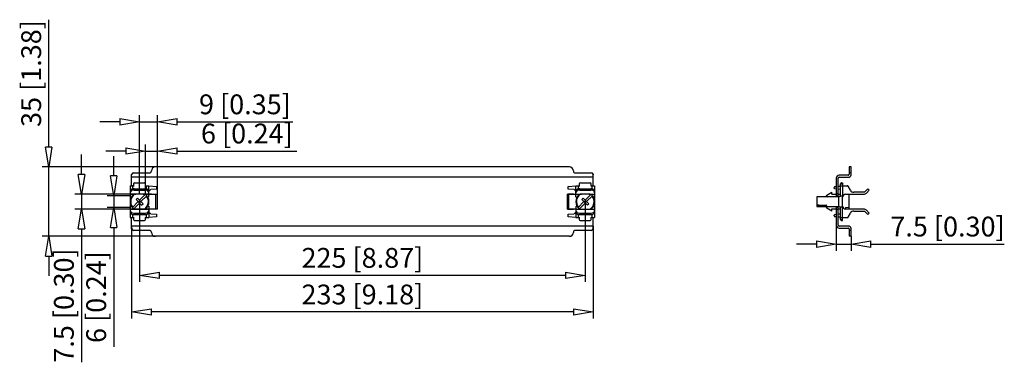
# Model space of a CAD drawing. Extents: x 446.4 to 496.1, y 159.4 to 176.7.
import ezdxf

# ---------------------------------------------------------------- set-up
doc = ezdxf.new("R2010")
doc.units = 0
doc.header["$LTSCALE"] = 0.25
doc.layers.get('0').update_dxf_attribs({"linetype": 'CONTINUOUS'})
doc.layers.add('BEM', color=3, linetype='CONTINUOUS')
doc.styles.get("Standard").update_dxf_attribs({"font": 'isocp.shx', "oblique": 15})

# ---------------------------------------------------------------- blocks, each defined once
blk = doc.blocks.new('_ClosedBlank')
at = {"layer": 'BEM', "color": 0, "lineweight": -2}
for p, q in [((-1, 0.167), (0, 0)), ((-1, 0.167), (-1, -0.167)), ((0, 0), (-1, -0.167))]:
    blk.add_line(p, q, dxfattribs=at)

msp = doc.modelspace()

# ---------------------------------------------------------------- linework, layer by layer
for p, q in [((447.819, 170.274), (447.819, 176.708)), ((451.406, 171.553), (450.406, 171.553)), ((452.406, 167.904), (452.406, 171.886)), ((452.406, 171.553), (453.306, 171.553)), ((453.306, 167.899), (453.306, 171.886)), ((454.306, 171.553), (460.143, 171.553)), ((451.706, 170.08), (450.706, 170.08)), ((452.706, 167.899), (452.706, 170.413)), ((452.706, 170.08), (453.306, 170.08)), ((453.306, 167.899), (453.306, 170.413)), ((454.306, 170.08), (460.34, 170.08)), ((449.47, 168.899), (449.47, 169.899)), ((451.1, 168.824), (451.1, 169.824)), ((453.206, 169.274), (447.486, 169.274)), ((447.819, 165.774), (447.819, 169.274)), ((474.106, 169.274), (453.206, 169.274)), ((488.327, 169.274), (488.227, 169.274)), ((488.227, 169.274), (488.227, 168.904)), ((488.327, 168.904), (488.327, 169.274)), ((452.006, 168.324), (452.006, 168.874)), ((475.306, 168.754), (452.006, 168.754)), ((452.106, 168.974), (452.906, 168.974)), ((474.406, 168.974), (475.206, 168.974)), ((475.306, 168.324), (475.306, 168.874)), ((487.577, 168.704), (487.577, 167.764)), ((487.677, 167.764), (487.677, 168.704)), ((488.177, 168.854), (487.727, 168.854)), ((487.727, 168.754), (488.177, 168.754)), ((488.327, 168.974), (488.227, 168.974)), ((451.931, 168.324), (452.126, 168.324)), ((451.931, 168.324), (451.931, 166.724)), ((452.056, 168.299), (452.049, 168.166)), ((452.106, 168.424), (452.106, 168.324)), ((452.127, 168.179), (452.685, 168.179)), ((452.127, 168.179), (452.127, 168.108)), ((452.127, 168.108), (452.685, 168.108)), ((452.158, 168.474), (452.654, 168.474)), ((452.685, 168.108), (452.685, 168.179)), ((452.686, 168.324), (452.881, 168.324)), ((452.706, 168.324), (452.706, 168.424)), ((452.762, 168.166), (452.756, 168.299)), ((452.881, 168.324), (453.262, 168.291)), ((452.881, 167.749), (452.881, 168.324)), ((453.262, 168.158), (452.972, 168.132)), ((453.262, 168.291), (453.262, 168.158)), ((474.05, 168.291), (474.431, 168.324)), ((474.05, 168.158), (474.05, 168.291)), ((474.34, 168.132), (474.05, 168.158)), ((474.431, 168.324), (474.626, 168.324)), ((474.431, 167.749), (474.431, 168.324)), ((474.556, 168.299), (474.549, 168.166)), ((474.606, 168.424), (474.606, 168.324)), ((474.627, 168.179), (475.185, 168.179)), ((474.627, 168.179), (474.627, 168.108)), ((474.627, 168.108), (475.185, 168.108)), ((474.658, 168.474), (475.154, 168.474)), ((475.185, 168.108), (475.185, 168.179)), ((475.186, 168.324), (475.381, 168.324)), ((475.206, 168.324), (475.206, 168.424)), ((475.262, 168.166), (475.256, 168.299)), ((475.381, 168.324), (475.381, 166.724)), ((487.474, 168.207), (487.474, 168.241)), ((487.497, 168.282), (487.501, 168.283)), ((487.501, 168.165), (487.497, 168.167)), ((487.501, 168.283), (487.577, 168.291)), ((487.577, 168.157), (487.501, 168.165)), ((487.677, 168.302), (487.797, 168.314)), ((487.797, 168.134), (487.677, 168.147)), ((487.797, 167.799), (487.797, 168.424)), ((487.797, 168.424), (487.897, 168.424)), ((487.797, 168.324), (488.13, 168.324)), ((487.847, 168.474), (487.897, 168.474)), ((487.897, 168.474), (487.897, 168.324)), ((487.898, 168.324), (487.898, 167.799)), ((488.289, 168.099), (488.174, 168.299)), ((489.176, 168.179), (488.997, 167.999)), ((489.097, 167.958), (489.247, 168.108)), ((489.176, 168.179), (489.247, 168.108)), ((453.006, 167.899), (449.137, 167.899)), ((449.47, 167.899), (449.47, 167.149)), ((451.931, 167.824), (450.767, 167.824)), ((451.1, 167.824), (451.1, 167.224)), ((451.931, 167.899), (452.216, 167.899)), ((452.046, 167.235), (452.335, 167.524)), ((452.076, 167.86), (452.076, 167.861)), ((452.216, 167.899), (452.216, 167.903)), ((452.229, 167.63), (452.3, 167.701)), ((452.512, 167.347), (452.229, 167.63)), ((452.581, 167.904), (452.231, 167.904)), ((452.583, 167.418), (452.3, 167.701)), ((452.347, 167.512), (452.418, 167.583)), ((452.394, 167.465), (452.465, 167.536)), ((452.406, 167.595), (452.695, 167.884)), ((452.406, 167.524), (452.406, 163.471)), ((452.477, 167.524), (452.766, 167.813)), ((452.596, 167.903), (452.596, 167.899)), ((452.596, 167.899), (452.881, 167.899)), ((452.735, 167.861), (452.736, 167.86)), ((452.881, 167.894), (453.231, 167.894)), ((453.006, 167.894), (453.006, 167.899)), ((453.006, 167.899), (453.306, 167.899)), ((453.081, 167.894), (453.081, 167.899)), ((453.231, 167.149), (453.231, 167.899)), ((453.306, 167.149), (453.306, 167.899)), ((474.006, 167.149), (474.006, 167.899)), ((474.306, 167.899), (474.006, 167.899)), ((474.081, 167.149), (474.081, 167.899)), ((474.081, 167.894), (474.431, 167.894)), ((474.231, 167.894), (474.231, 167.899)), ((474.306, 167.894), (474.306, 167.899)), ((474.431, 167.899), (474.716, 167.899)), ((474.546, 167.235), (474.835, 167.524)), ((474.576, 167.86), (474.576, 167.861)), ((474.716, 167.899), (474.716, 167.903)), ((474.729, 167.63), (474.8, 167.701)), ((475.012, 167.347), (474.729, 167.63)), ((475.081, 167.904), (474.731, 167.904)), ((475.083, 167.418), (474.8, 167.701)), ((474.847, 167.512), (474.918, 167.583)), ((474.894, 167.465), (474.965, 167.536)), ((474.906, 167.595), (475.195, 167.884)), ((474.906, 167.524), (474.906, 163.471)), ((474.977, 167.524), (475.266, 167.813)), ((475.096, 167.903), (475.096, 167.899)), ((475.096, 167.899), (475.381, 167.899)), ((475.235, 167.861), (475.236, 167.86)), ((486.597, 167.764), (486.597, 167.284)), ((487.707, 167.764), (486.597, 167.764)), ((487.1, 167.857), (487.347, 167.999)), ((487.347, 167.894), (487.347, 167.999)), ((487.347, 167.894), (487.577, 167.894)), ((487.677, 167.924), (487.577, 167.924)), ((487.677, 167.824), (487.577, 167.824)), ((487.677, 167.894), (487.797, 167.894)), ((487.697, 167.734), (487.697, 167.314)), ((487.734, 167.783), (487.796, 167.799)), ((487.898, 167.799), (487.796, 167.799)), ((487.897, 167.299), (487.897, 167.749)), ((488.047, 167.899), (488.956, 167.899)), ((488.217, 167.899), (488.217, 167.149)), ((488.997, 167.999), (488.462, 167.999)), ((453.006, 167.149), (449.137, 167.149)), ((451.931, 167.224), (450.767, 167.224)), ((451.931, 167.149), (452.216, 167.149)), ((452.076, 167.188), (452.076, 167.188)), ((452.117, 167.165), (452.406, 167.454)), ((452.216, 167.145), (452.216, 167.149)), ((452.231, 167.145), (452.581, 167.145)), ((452.512, 167.347), (452.583, 167.418)), ((452.596, 167.149), (452.596, 167.145)), ((452.596, 167.149), (452.881, 167.149)), ((452.736, 167.188), (452.735, 167.188)), ((452.881, 167.299), (452.881, 166.724)), ((452.881, 167.154), (453.231, 167.154)), ((453.006, 167.149), (453.006, 167.154)), ((453.306, 167.149), (453.006, 167.149)), ((453.081, 167.149), (453.081, 167.154)), ((474.006, 167.149), (474.306, 167.149)), ((474.081, 167.154), (474.431, 167.154)), ((474.231, 167.149), (474.231, 167.154)), ((474.306, 167.149), (474.306, 167.154)), ((474.431, 167.299), (474.431, 166.724)), ((474.431, 167.149), (474.716, 167.149)), ((474.576, 167.188), (474.576, 167.188)), ((474.617, 167.165), (474.906, 167.454)), ((474.716, 167.145), (474.716, 167.149)), ((474.731, 167.145), (475.081, 167.145)), ((475.012, 167.347), (475.083, 167.418)), ((475.096, 167.149), (475.096, 167.145)), ((475.096, 167.149), (475.381, 167.149)), ((475.236, 167.188), (475.235, 167.188)), ((486.597, 167.355), (487.077, 167.355)), ((486.597, 167.284), (487.707, 167.284)), ((487.347, 167.049), (487.1, 167.192)), ((487.347, 167.154), (487.577, 167.154)), ((487.347, 167.049), (487.347, 167.154)), ((487.577, 167.284), (487.577, 166.344)), ((487.677, 167.224), (487.577, 167.224)), ((487.677, 167.124), (487.577, 167.124)), ((487.677, 166.344), (487.677, 167.284)), ((487.677, 167.154), (487.797, 167.154)), ((487.796, 167.249), (487.734, 167.266)), ((487.898, 167.249), (487.796, 167.249)), ((487.797, 166.624), (487.797, 167.249)), ((487.898, 166.724), (487.898, 167.249)), ((488.956, 167.149), (488.047, 167.149)), ((488.052, 167.235), (488.217, 167.245)), ((488.052, 167.235), (488.052, 167.165)), ((488.052, 167.165), (488.217, 167.175)), ((488.462, 167.049), (488.997, 167.049)), ((488.997, 167.049), (489.176, 166.87)), ((489.247, 166.941), (489.097, 167.091)), ((451.931, 166.724), (452.126, 166.724)), ((452.006, 166.174), (452.006, 166.724)), ((452.049, 166.882), (452.056, 166.749)), ((452.106, 166.724), (452.106, 166.624)), ((452.127, 166.941), (452.127, 166.87)), ((452.127, 166.941), (452.685, 166.941)), ((452.127, 166.87), (452.685, 166.87)), ((452.158, 166.574), (452.654, 166.574)), ((452.685, 166.87), (452.685, 166.941)), ((452.686, 166.724), (452.881, 166.724)), ((452.706, 166.624), (452.706, 166.724)), ((452.756, 166.749), (452.762, 166.882)), ((453.262, 166.758), (452.881, 166.724)), ((452.972, 166.916), (453.262, 166.891)), ((453.262, 166.891), (453.262, 166.758)), ((474.05, 166.891), (474.34, 166.916)), ((474.05, 166.758), (474.05, 166.891)), ((474.431, 166.724), (474.05, 166.758)), ((474.431, 166.724), (474.626, 166.724)), ((474.549, 166.882), (474.556, 166.749)), ((474.606, 166.724), (474.606, 166.624)), ((474.627, 166.941), (474.627, 166.87)), ((474.627, 166.941), (475.185, 166.941)), ((474.627, 166.87), (475.185, 166.87)), ((474.658, 166.574), (475.154, 166.574)), ((475.185, 166.87), (475.185, 166.941)), ((475.186, 166.724), (475.381, 166.724)), ((475.206, 166.624), (475.206, 166.724)), ((475.256, 166.749), (475.262, 166.882)), ((475.306, 166.174), (475.306, 166.724)), ((487.474, 166.807), (487.474, 166.841)), ((487.497, 166.882), (487.501, 166.883)), ((487.501, 166.765), (487.497, 166.767)), ((487.501, 166.883), (487.577, 166.891)), ((487.577, 166.757), (487.501, 166.765)), ((487.677, 166.902), (487.797, 166.914)), ((487.797, 166.734), (487.677, 166.747)), ((487.797, 166.724), (488.13, 166.724)), ((487.797, 166.624), (487.897, 166.624)), ((487.847, 166.574), (487.897, 166.574)), ((487.897, 166.574), (487.897, 166.724)), ((488.174, 166.749), (488.289, 166.949)), ((489.247, 166.941), (489.176, 166.87)), ((449.47, 166.149), (449.47, 159.415)), ((451.1, 166.224), (451.1, 160.19)), ((475.306, 166.294), (452.006, 166.294)), ((452.006, 166.294), (452.006, 161.622)), ((452.906, 166.074), (452.106, 166.074)), ((475.206, 166.074), (474.406, 166.074)), ((475.306, 166.294), (475.306, 161.622)), ((487.577, 166.344), (487.577, 165.05)), ((488.177, 166.294), (487.727, 166.294)), ((487.727, 166.194), (488.177, 166.194)), ((488.227, 166.144), (488.227, 165.774)), ((488.327, 166.074), (488.227, 166.074)), ((488.327, 165.774), (488.327, 166.144)), ((453.206, 165.774), (447.486, 165.774)), ((474.106, 165.774), (453.206, 165.774)), ((488.327, 165.774), (488.227, 165.774)), ((488.327, 165.774), (488.327, 165.05)), ((486.577, 165.383), (485.577, 165.383)), ((487.577, 165.383), (488.327, 165.383)), ((489.327, 165.383), (496.061, 165.383)), ((447.819, 164.774), (447.819, 163.774)), ((473.906, 163.804), (453.406, 163.804)), ((474.306, 161.955), (453.006, 161.955))]:
    msp.add_line(p, q)
for points in [[(452.006, 168.874), (452.007, 168.889), (452.011, 168.904)], [(475.301, 168.904), (475.305, 168.89), (475.306, 168.874)], [(488.217, 168.874), (488.224, 168.888), (488.227, 168.904)], [(488.324, 168.874), (488.326, 168.889), (488.327, 168.904)], [(452.06, 168.324), (452.06, 168.324), (452.059, 168.323), (452.059, 168.323), (452.058, 168.321), (452.058, 168.32), (452.058, 168.318), (452.057, 168.315), (452.057, 168.313), (452.057, 168.31), (452.057, 168.306), (452.056, 168.303), (452.056, 168.299)], [(452.756, 168.299), (452.755, 168.303), (452.755, 168.306), (452.755, 168.31), (452.755, 168.313), (452.754, 168.315), (452.754, 168.318), (452.754, 168.32), (452.753, 168.321), (452.753, 168.323), (452.753, 168.323), (452.752, 168.324), (452.752, 168.324)], [(452.881, 168.04), (452.883, 168.054), (452.89, 168.074), (452.902, 168.094), (452.92, 168.112), (452.935, 168.121), (452.952, 168.128)], [(452.881, 168.033), (452.881, 168.033), (452.881, 168.04)], [(452.952, 168.128), (452.961, 168.131), (452.969, 168.132), (452.972, 168.132)], [(474.34, 168.132), (474.348, 168.131), (474.357, 168.129), (474.359, 168.128)], [(474.359, 168.128), (474.377, 168.121), (474.392, 168.112), (474.41, 168.094), (474.422, 168.074), (474.429, 168.054), (474.431, 168.033), (474.431, 168.033)], [(474.56, 168.324), (474.56, 168.324), (474.559, 168.323), (474.559, 168.323), (474.558, 168.321), (474.558, 168.32), (474.558, 168.318), (474.557, 168.315), (474.557, 168.313), (474.557, 168.31), (474.557, 168.306), (474.556, 168.303), (474.556, 168.299)], [(475.256, 168.299), (475.255, 168.303), (475.255, 168.306), (475.255, 168.31), (475.255, 168.313), (475.254, 168.315), (475.254, 168.318), (475.254, 168.32), (475.253, 168.321), (475.253, 168.323), (475.253, 168.323), (475.252, 168.324), (475.252, 168.324)], [(487.847, 168.474), (487.845, 168.474), (487.842, 168.474), (487.83, 168.471), (487.82, 168.467), (487.811, 168.459), (487.802, 168.447), (487.798, 168.433), (487.797, 168.424)], [(451.988, 167.749), (452.007, 167.781), (452.029, 167.812), (452.049, 167.834), (452.07, 167.855), (452.076, 167.86)], [(452.076, 167.86), (452.075, 167.868), (452.074, 167.876), (452.073, 167.882), (452.072, 167.888), (452.071, 167.892), (452.07, 167.896), (452.069, 167.898), (452.068, 167.899), (452.067, 167.899)], [(452.076, 167.861), (452.077, 167.862), (452.081, 167.868), (452.091, 167.878), (452.109, 167.894), (452.115, 167.899)], [(452.231, 167.904), (452.214, 167.903), (452.198, 167.902), (452.183, 167.901), (452.169, 167.9), (452.15, 167.899)], [(452.662, 167.899), (452.651, 167.9), (452.638, 167.901), (452.624, 167.902), (452.608, 167.903), (452.581, 167.904)], [(452.697, 167.899), (452.698, 167.899), (452.716, 167.883), (452.728, 167.871), (452.734, 167.863), (452.735, 167.861)], [(452.745, 167.899), (452.743, 167.899), (452.742, 167.897), (452.741, 167.894), (452.74, 167.89), (452.739, 167.885), (452.738, 167.879), (452.737, 167.872), (452.736, 167.864), (452.736, 167.86)], [(452.736, 167.86), (452.758, 167.839), (452.781, 167.813), (452.804, 167.783), (452.824, 167.749)], [(474.488, 167.749), (474.507, 167.781), (474.529, 167.812), (474.549, 167.834), (474.57, 167.855), (474.576, 167.86)], [(474.576, 167.86), (474.575, 167.868), (474.574, 167.876), (474.573, 167.882), (474.572, 167.888), (474.571, 167.892), (474.57, 167.896), (474.569, 167.898), (474.568, 167.899), (474.567, 167.899)], [(474.576, 167.861), (474.577, 167.862), (474.581, 167.868), (474.591, 167.878), (474.609, 167.894), (474.615, 167.899)], [(474.731, 167.904), (474.714, 167.903), (474.698, 167.902), (474.683, 167.901), (474.669, 167.9), (474.65, 167.899)], [(475.162, 167.899), (475.151, 167.9), (475.138, 167.901), (475.124, 167.902), (475.108, 167.903), (475.081, 167.904)], [(475.197, 167.899), (475.198, 167.899), (475.216, 167.883), (475.228, 167.871), (475.234, 167.863), (475.235, 167.861)], [(475.245, 167.899), (475.243, 167.899), (475.242, 167.897), (475.241, 167.894), (475.24, 167.89), (475.239, 167.885), (475.238, 167.879), (475.237, 167.872), (475.236, 167.864), (475.236, 167.86)], [(475.236, 167.86), (475.258, 167.839), (475.281, 167.813), (475.304, 167.783), (475.324, 167.749)], [(452.076, 167.188), (452.053, 167.21), (452.03, 167.235), (452.008, 167.265), (451.988, 167.299)], [(452.067, 167.149), (452.068, 167.15), (452.07, 167.152), (452.071, 167.154), (452.072, 167.158), (452.073, 167.163), (452.074, 167.169), (452.075, 167.176), (452.076, 167.184), (452.076, 167.188)], [(452.115, 167.149), (452.114, 167.15), (452.096, 167.165), (452.084, 167.178), (452.078, 167.185), (452.076, 167.188)], [(452.15, 167.149), (452.161, 167.149), (452.174, 167.148), (452.188, 167.147), (452.204, 167.146), (452.231, 167.145)], [(452.581, 167.145), (452.597, 167.145), (452.614, 167.146), (452.629, 167.147), (452.643, 167.148), (452.662, 167.149)], [(452.735, 167.188), (452.735, 167.186), (452.731, 167.181), (452.72, 167.17), (452.703, 167.154), (452.697, 167.149)], [(452.824, 167.299), (452.805, 167.267), (452.782, 167.237), (452.763, 167.214), (452.742, 167.194), (452.736, 167.188)], [(452.736, 167.188), (452.737, 167.18), (452.738, 167.173), (452.739, 167.166), (452.74, 167.16), (452.741, 167.156), (452.742, 167.153), (452.743, 167.15), (452.744, 167.149), (452.745, 167.149)], [(452.952, 166.92), (452.935, 166.927), (452.92, 166.937), (452.902, 166.954), (452.89, 166.974), (452.883, 166.994), (452.881, 167.015), (452.881, 167.016)], [(474.431, 167.016), (474.431, 167.015), (474.431, 167.008)], [(474.576, 167.188), (474.553, 167.21), (474.53, 167.235), (474.508, 167.265), (474.488, 167.299)], [(474.567, 167.149), (474.568, 167.15), (474.57, 167.152), (474.571, 167.154), (474.572, 167.158), (474.573, 167.163), (474.574, 167.169), (474.575, 167.176), (474.576, 167.184), (474.576, 167.188)], [(474.615, 167.149), (474.614, 167.15), (474.596, 167.165), (474.584, 167.178), (474.578, 167.185), (474.576, 167.188)], [(474.65, 167.149), (474.661, 167.149), (474.674, 167.148), (474.688, 167.147), (474.704, 167.146), (474.731, 167.145)], [(475.081, 167.145), (475.097, 167.145), (475.114, 167.146), (475.129, 167.147), (475.143, 167.148), (475.162, 167.149)], [(475.235, 167.188), (475.235, 167.186), (475.231, 167.181), (475.22, 167.17), (475.203, 167.154), (475.197, 167.149)], [(475.324, 167.299), (475.305, 167.267), (475.282, 167.237), (475.263, 167.214), (475.242, 167.194), (475.236, 167.188)], [(475.236, 167.188), (475.237, 167.18), (475.238, 167.173), (475.239, 167.166), (475.24, 167.16), (475.241, 167.156), (475.242, 167.153), (475.243, 167.15), (475.244, 167.149), (475.245, 167.149)], [(486.953, 167.284), (486.926, 167.285), (486.897, 167.288), (486.865, 167.292), (486.833, 167.299), (486.799, 167.307), (486.763, 167.316), (486.727, 167.328), (486.691, 167.34), (486.654, 167.355)], [(487.077, 167.355), (487.075, 167.34), (487.071, 167.328), (487.063, 167.316), (487.051, 167.307), (487.037, 167.299), (487.02, 167.292), (487, 167.288), (486.978, 167.285), (486.953, 167.284)], [(452.056, 166.749), (452.056, 166.746), (452.057, 166.742), (452.057, 166.739), (452.057, 166.736), (452.057, 166.733), (452.058, 166.731), (452.058, 166.729), (452.058, 166.727), (452.059, 166.726), (452.059, 166.725), (452.06, 166.724), (452.06, 166.724)], [(452.752, 166.724), (452.752, 166.724), (452.753, 166.725), (452.753, 166.726), (452.753, 166.727), (452.754, 166.729), (452.754, 166.731), (452.754, 166.733), (452.755, 166.736), (452.755, 166.739), (452.755, 166.742), (452.755, 166.746), (452.756, 166.749)], [(452.972, 166.916), (452.964, 166.917), (452.955, 166.919), (452.952, 166.92)], [(474.359, 166.92), (474.351, 166.918), (474.342, 166.917), (474.34, 166.916)], [(474.431, 167.008), (474.429, 166.995), (474.422, 166.974), (474.41, 166.955), (474.392, 166.937), (474.377, 166.927), (474.359, 166.92)], [(474.556, 166.749), (474.556, 166.746), (474.557, 166.742), (474.557, 166.739), (474.557, 166.736), (474.557, 166.733), (474.558, 166.731), (474.558, 166.729), (474.558, 166.727), (474.559, 166.726), (474.559, 166.725), (474.56, 166.724), (474.56, 166.724)], [(475.252, 166.724), (475.252, 166.724), (475.253, 166.725), (475.253, 166.726), (475.253, 166.727), (475.254, 166.729), (475.254, 166.731), (475.254, 166.733), (475.255, 166.736), (475.255, 166.739), (475.255, 166.742), (475.255, 166.746), (475.256, 166.749)], [(487.797, 166.624), (487.799, 166.61), (487.804, 166.598), (487.816, 166.585), (487.825, 166.579), (487.835, 166.576), (487.84, 166.575), (487.845, 166.574), (487.847, 166.574)], [(452.011, 166.144), (452.007, 166.159), (452.006, 166.174)], [(475.306, 166.174), (475.305, 166.159), (475.301, 166.144)], [(488.227, 166.144), (488.225, 166.159), (488.217, 166.174)], [(488.327, 166.144), (488.326, 166.159), (488.324, 166.174)]]:
    msp.add_lwpolyline(points)
for centre, radius, start, end in [((452.906, 169.074), 0.1, 270, 0), ((453.206, 169.074), 0.2, 90, 180), ((474.106, 169.074), 0.2, 0, 90), ((474.406, 169.074), 0.1, 180, 270), ((452.106, 168.874), 0.1, 90, 162.5424), ((475.206, 168.874), 0.1, 17.4576, 90), ((487.727, 168.704), 0.15, 90, 180), ((487.727, 168.704), 0.05, 90, 180), ((488.177, 168.904), 0.15, 270, 348.463), ((488.177, 168.904), 0.05, 270, 323.1301), ((452.162, 168.417), 0.0569, 94.514, 173.195), ((452.649, 168.417), 0.0569, 6.805, 85.486), ((474.662, 168.417), 0.0569, 94.514, 173.195), ((475.149, 168.417), 0.0569, 6.805, 85.486), ((488.13, 168.274), 0.05, 30, 90), ((488.462, 168.199), 0.2, 210, 270), ((452.406, 167.524), 0.475, 151.7263, 208.2737), ((452.406, 167.524), 0.447, 122.9738, 218.5777), ((452.406, 167.524), 0.447, 51.4223, 57.0262), ((452.406, 167.524), 0.447, 302.9738, 38.5777), ((452.406, 167.524), 0.461, 38.7794, 51.2206), ((452.406, 167.524), 0.475, 331.7263, 28.2737), ((474.906, 167.524), 0.475, 151.7263, 208.2737), ((474.906, 167.524), 0.447, 122.9738, 218.5777), ((474.906, 167.524), 0.447, 51.4223, 57.0262), ((474.906, 167.524), 0.447, 302.9738, 38.5777), ((474.906, 167.524), 0.461, 38.7794, 51.2206), ((474.906, 167.524), 0.475, 331.7263, 28.2737), ((487.125, 167.813), 0.05, 120, 260), ((487.747, 167.734), 0.05, 105, 180), ((488.047, 167.749), 0.15, 90, 180), ((488.956, 168.099), 0.2, 270, 315), ((452.406, 167.524), 0.461, 218.7794, 231.2206), ((452.406, 167.524), 0.447, 231.4223, 237.0262), ((474.906, 167.524), 0.461, 218.7794, 231.2206), ((474.906, 167.524), 0.447, 231.4223, 237.0262), ((487.125, 167.235), 0.05, 100, 240), ((487.747, 167.314), 0.05, 180, 255), ((488.047, 167.299), 0.15, 180, 270), ((488.462, 166.849), 0.2, 90, 150), ((488.956, 166.949), 0.2, 45, 90), ((452.162, 166.631), 0.0569, 186.805, 265.486), ((452.649, 166.631), 0.0569, 274.514, 353.195), ((474.662, 166.631), 0.0569, 186.805, 265.486), ((475.149, 166.631), 0.0569, 274.514, 353.195), ((488.13, 166.774), 0.05, 270, 330), ((452.106, 166.174), 0.1, 197.4576, 270), ((452.906, 165.974), 0.1, 0, 90), ((474.406, 165.974), 0.1, 90, 180), ((475.206, 166.174), 0.1, 270, 342.5424), ((487.727, 166.344), 0.15, 180, 270), ((487.727, 166.344), 0.05, 180, 270), ((488.177, 166.144), 0.15, 11.537, 90), ((488.177, 166.144), 0.05, 36.8699, 90), ((453.206, 165.974), 0.2, 180, 270), ((474.106, 165.974), 0.2, 270, 0)]:
    msp.add_arc(centre, radius, start, end)
for centre, major_axis, ratio, start_param, end_param in [((452.131, 168.037), (-0.2, 0), 0.707107, 4.733979, 6.283185), ((452.131, 167.966), (-0.2, 0), 0.707107, 4.733979, 6.283185), ((452.681, 168.037), (-0.2, 0), 0.707107, 3.141593, 4.690799), ((452.681, 167.966), (-0.2, 0), 0.707107, 3.141593, 4.690799), ((474.631, 168.037), (-0.2, 0), 0.707107, 4.733979, 6.283185), ((474.631, 167.966), (-0.2, 0), 0.707107, 4.733979, 6.283185), ((475.181, 168.037), (-0.2, 0), 0.707107, 3.141593, 4.690799), ((475.181, 167.966), (-0.2, 0), 0.707107, 3.141593, 4.690799), ((487.507, 168.233), (0, 0.051), 0.642788, 0.284109, 1.404161), ((487.507, 168.216), (0, 0.051), 0.642788, 1.737432, 2.857483), ((452.131, 167.082), (0.2, 0), 0.707107, 3.141593, 4.690799), ((452.131, 167.011), (0.2, 0), 0.707107, 3.141593, 4.690799), ((452.681, 167.082), (0.2, 0), 0.707107, 4.733979, 6.283185), ((452.681, 167.011), (0.2, 0), 0.707107, 4.733979, 6.283185), ((474.631, 167.082), (0.2, 0), 0.707107, 3.141593, 4.690799), ((474.631, 167.011), (0.2, 0), 0.707107, 3.141593, 4.690799), ((475.181, 167.082), (0.2, 0), 0.707107, 4.733979, 6.283185), ((475.181, 167.011), (0.2, 0), 0.707107, 4.733979, 6.283185), ((487.507, 166.833), (0, 0.051), 0.642788, 0.284109, 1.404161), ((487.507, 166.816), (0, 0.051), 0.642788, 1.737432, 2.857483)]:
    msp.add_ellipse(centre, major_axis=major_axis, ratio=ratio, start_param=start_param, end_param=end_param)

# ---------------------------------------------------------------- block references
for p in [(452.406, 171.553), (452.706, 170.08), (487.577, 165.383), (474.906, 163.804), (475.306, 161.955)]:
    msp.add_blockref('_ClosedBlank', p)
for p, rotation in [((453.306, 171.553), 180), ((447.819, 169.274), 270), ((453.306, 170.08), 180), ((449.47, 167.899), 270), ((451.1, 167.824), 270), ((449.47, 167.149), 90), ((451.1, 167.224), 90), ((447.819, 165.774), 90), ((488.327, 165.383), 180), ((452.406, 163.804), 180), ((452.006, 161.955), 180)]:
    msp.add_blockref('_ClosedBlank', p, dxfattribs=dict(rotation=rotation))

# ---------------------------------------------------------------- texts
at = {"char_height": 1, "attachment_point": 5, "rotation": 90}
for s, insert in [('\\A1;35 [1.38]', (446.936, 173.991)), ('\\A1;7.5 [0.30]', (448.587, 162.282)), ('\\A1;6 [0.24]', (450.217, 162.707))]:
    msp.add_mtext(s, dxfattribs=dict(at, insert=insert))
at = {"char_height": 1, "attachment_point": 5}
for s, insert in [('\\A1;9 [0.35]', (457.725, 172.436)), ('\\A1;6 [0.24]', (457.823, 170.963)), ('\\A1;7.5 [0.30]', (493.194, 166.266)), ('\\A1;225 [8.87]', (463.656, 164.687)), ('\\A1;233 [9.18]', (463.656, 162.839))]:
    msp.add_mtext(s, dxfattribs=dict(at, insert=insert))

doc.saveas('drawing.dxf')
